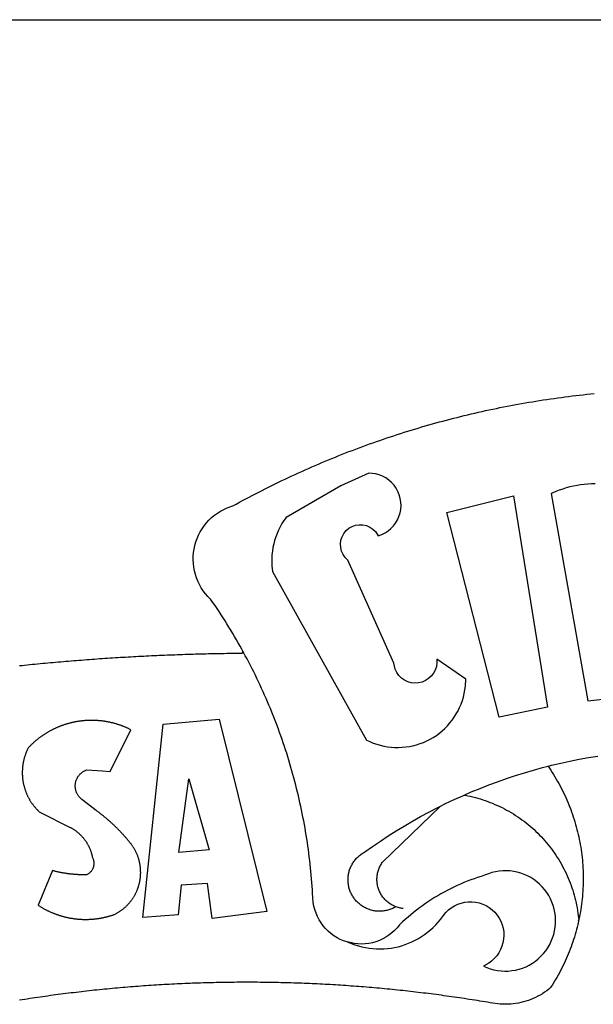
# Model space of a CAD drawing. Extents: x 484.2 to 536.1, y 484.1 to 557.5.
# Drawn here: x 499.6 to 500.2, y 501 to 502 of the extents above; entities that cross this region are included whole.
import ezdxf

# ---------------------------------------------------------------- set-up
doc = ezdxf.new("R2010")
doc.units = 0
doc.header["$MEASUREMENT"] = 0
doc.layers.add('BRAZAO', color=7, linetype='CONTINUOUS')
doc.layers.add('T-TEXTP', color=7, linetype='CONTINUOUS')

# ---------------------------------------------------------------- blocks, each defined once
blk = doc.blocks.new('Logo_Prefeitura')
at = {"layer": 'BRAZAO'}
for points in [[(-185.82, 890.86), (-186.23, 891.62), (-186.99, 892.97), (-187.75, 894.32), (-188.53, 895.67), (-189.31, 897), (-190.1, 898.34), (-190.89, 899.67), (-191.7, 900.99), (-192.52, 902.31), (-193.34, 903.62), (-194.17, 904.93), (-195.01, 906.23), (-195.86, 907.53), (-196.72, 908.82), (-197.58, 910.11), (-198.46, 911.39), (-199.48, 912.87), (-200.58, 913.97), (-201.59, 915.14), (-202.53, 916.37), (-203.38, 917.67), (-204.15, 919.01), (-204.83, 920.41), (-205.41, 921.85), (-205.89, 923.32), (-206.28, 924.82), (-206.56, 926.34), (-206.75, 927.88), (-206.83, 929.43), (-206.81, 930.98), (-206.69, 932.52), (-206.46, 934.05), (-206.14, 935.57), (-205.71, 937.06), (-205.19, 938.52), (-204.57, 939.94), (-203.85, 941.31), (-203.05, 942.64), (-202.16, 943.91), (-201.19, 945.12), (-200.15, 946.26), (-199.03, 947.33), (-197.84, 948.32), (-196.58, 949.23), (-195.27, 950.06), (-193.91, 950.8), (-192.5, 951.45), (-189.99, 952.33), (-188.64, 953.08), (-187.27, 953.82), (-185.91, 954.56), (-184.54, 955.29), (-183.18, 956.02), (-181.8, 956.74), (-180.43, 957.45), (-179.05, 958.16), (-177.67, 958.87), (-176.29, 959.57), (-174.9, 960.26), (-173.51, 960.95), (-172.12, 961.63), (-170.73, 962.31), (-169.33, 962.98), (-167.93, 963.65), (-166.53, 964.31), (-165.13, 964.96), (-163.72, 965.62), (-162.31, 966.26), (-160.9, 966.9), (-159.48, 967.53), (-158.07, 968.16), (-156.65, 968.78), (-155.23, 969.4), (-153.8, 970.01), (-152.37, 970.62), (-150.94, 971.22), (-149.51, 971.81), (-148.08, 972.4), (-146.64, 972.98), (-145.21, 973.56), (-143.77, 974.13), (-142.32, 974.7), (-140.88, 975.26), (-139.43, 975.81), (-137.98, 976.36), (-136.53, 976.9), (-135.08, 977.44), (-133.62, 977.97), (-132.16, 978.5), (-130.7, 979.02), (-129.24, 979.53), (-127.78, 980.04), (-126.31, 980.55), (-124.84, 981.04), (-123.37, 981.54), (-121.9, 982.02), (-120.43, 982.5), (-118.95, 982.98), (-117.48, 983.45), (-116, 983.91), (-114.52, 984.37), (-113.03, 984.82), (-111.55, 985.26), (-110.06, 985.7), (-108.57, 986.13), (-107.08, 986.56), (-105.59, 986.99), (-104.1, 987.4), (-102.61, 987.81), (-101.11, 988.22), (-99.61, 988.61), (-98.11, 989.01), (-96.61, 989.39), (-95.11, 989.77), (-93.61, 990.15), (-92.1, 990.52), (-90.59, 990.88), (-89.09, 991.24), (-87.58, 991.59), (-86.07, 991.94), (-84.55, 992.28), (-83.04, 992.61), (-81.53, 992.94), (-80.01, 993.26), (-78.49, 993.57), (-76.97, 993.88), (-75.45, 994.19), (-73.93, 994.49), (-72.41, 994.78), (-70.89, 995.06), (-69.36, 995.34), (-67.84, 995.62), (-66.31, 995.88), (-64.78, 996.15), (-63.25, 996.4), (-61.73, 996.65), (-60.19, 996.9), (-58.66, 997.13), (-57.13, 997.37), (-55.6, 997.59), (-54.06, 997.81), (-52.53, 998.03), (-50.99, 998.23), (-49.46, 998.44), (-47.92, 998.63), (-46.38, 998.82), (-44.84, 999), (-43.3, 999.18), (-41.76, 999.35), (-40.22, 999.52), (-38.68, 999.68), (-37.14, 999.83)], [(-144.32, 960.72), (-167.48, 947.38), (-168.39, 946.11), (-169.23, 944.8), (-170, 943.45), (-170.69, 942.06), (-171.32, 940.64), (-171.87, 939.18), (-172.35, 937.7), (-172.75, 936.2), (-173.07, 934.68), (-173.31, 933.14), (-173.47, 931.59), (-173.55, 930.04), (-173.55, 928.48), (-173.47, 926.93), (-173.2, 924.58), (-133.46, 853.2), (-132.05, 852.53), (-130.61, 851.94), (-129.14, 851.42), (-127.65, 850.99), (-126.14, 850.64), (-124.6, 850.37), (-123.06, 850.18), (-121.51, 850.07), (-119.95, 850.05), (-118.4, 850.11), (-116.85, 850.26), (-115.31, 850.49), (-113.79, 850.8), (-112.28, 851.19), (-110.8, 851.67), (-109.35, 852.22), (-107.92, 852.85), (-106.54, 853.55), (-105.19, 854.33), (-103.89, 855.18), (-102.63, 856.1), (-101.43, 857.09), (-100.28, 858.14), (-99.19, 859.25), (-98.16, 860.41), (-97.19, 861.63), (-96.3, 862.9), (-95.47, 864.22), (-94.71, 865.58), (-94.03, 866.97), (-93.42, 868.41), (-92.89, 869.87), (-92.44, 871.36), (-92.08, 872.87), (-91.79, 874.4), (-91.58, 875.94), (-91.43, 879.02), (-103.73, 887.41), (-103.73, 887.41), (-103.68, 885.86), (-103.9, 884.32), (-104.38, 882.84), (-105.1, 881.46), (-106.05, 880.23), (-107.19, 879.18), (-108.49, 878.33), (-109.92, 877.72), (-111.43, 877.35), (-112.98, 877.25), (-114.52, 877.42), (-116.02, 877.84), (-117.42, 878.51), (-118.69, 879.41), (-119.78, 880.52), (-120.67, 881.79), (-121.34, 883.19), (-121.89, 885.75), (-141.38, 929.39), (-142.49, 930.48), (-143.38, 931.75), (-144.02, 933.17), (-144.39, 934.68), (-144.48, 936.23), (-144.28, 937.77), (-143.8, 939.25), (-143.06, 940.61), (-142.08, 941.82), (-140.9, 942.83), (-139.55, 943.6), (-138.08, 944.11), (-136.55, 944.34), (-136.55, 944.34), (-135, 944.29), (-133.48, 943.95), (-132.05, 943.34), (-130.76, 942.48), (-129.65, 941.4), (-128.47, 939.6), (-127.01, 940.13), (-125.62, 940.83), (-124.32, 941.69), (-123.13, 942.69), (-122.06, 943.81), (-121.12, 945.05), (-120.34, 946.39), (-119.71, 947.82), (-119.25, 949.3), (-118.96, 950.83), (-118.85, 952.38), (-118.91, 953.93), (-119.16, 955.47), (-119.57, 956.97), (-120.16, 958.41), (-120.91, 959.77), (-121.81, 961.04), (-122.84, 962.2), (-124.01, 963.23), (-125.28, 964.12), (-126.65, 964.86), (-128.09, 965.44), (-129.59, 965.85), (-132.51, 966.15), (-132.51, 966.15), (-144.32, 960.72)], [(-55.27, 957.59), (-39.81, 869.74), (-8.14, 873.36)], [(-36.62, 961.63), (-38.18, 961.61), (-39.73, 961.53), (-41.28, 961.39), (-42.83, 961.2), (-44.36, 960.95), (-45.89, 960.65), (-47.4, 960.3), (-48.9, 959.89), (-50.39, 959.42), (-51.86, 958.91), (-53.31, 958.34), (-54.93, 957.63), (-55.27, 957.59)], [(-99.52, 949.48), (-71.29, 956.58), (-71.29, 956.58), (-56.92, 867.18), (-77.33, 862.82), (-99.52, 949.48)], [(-280.35, 884.69), (-279.25, 884.81), (-278.16, 884.92), (-277.07, 885.03), (-275.97, 885.14), (-274.88, 885.25), (-273.78, 885.35), (-272.69, 885.46), (-271.6, 885.56), (-270.5, 885.67), (-269.41, 885.77), (-268.31, 885.87), (-267.22, 885.97), (-266.12, 886.07), (-265.03, 886.17), (-263.93, 886.26), (-262.84, 886.36), (-261.74, 886.45), (-260.65, 886.54), (-259.55, 886.64), (-258.46, 886.73), (-257.36, 886.82), (-256.27, 886.9), (-255.17, 886.99), (-254.08, 887.07), (-252.98, 887.16), (-251.88, 887.24), (-250.79, 887.32), (-249.69, 887.4), (-248.6, 887.48), (-247.5, 887.56), (-246.4, 887.64), (-245.31, 887.71), (-244.21, 887.79), (-243.11, 887.86), (-242.02, 887.93), (-240.92, 888), (-239.82, 888.07), (-238.73, 888.14), (-237.63, 888.21), (-236.53, 888.27), (-235.43, 888.34), (-234.34, 888.4), (-233.24, 888.46), (-232.14, 888.52), (-231.04, 888.58), (-229.95, 888.64), (-228.85, 888.7), (-227.75, 888.75), (-226.65, 888.81), (-225.56, 888.86), (-224.46, 888.91), (-223.36, 888.97), (-222.26, 889.02), (-221.16, 889.06), (-220.07, 889.11), (-218.97, 889.16), (-217.87, 889.2), (-216.77, 889.25), (-215.67, 889.29), (-214.57, 889.33), (-213.48, 889.37), (-212.38, 889.41), (-211.28, 889.45), (-210.18, 889.48), (-209.08, 889.52), (-207.98, 889.55), (-206.88, 889.59), (-205.79, 889.62), (-204.69, 889.65), (-203.59, 889.68), (-202.49, 889.7), (-201.39, 889.73), (-200.29, 889.76), (-199.19, 889.78), (-198.09, 889.8), (-197, 889.83), (-195.9, 889.85), (-194.8, 889.87), (-193.7, 889.88), (-192.6, 889.9), (-191.5, 889.92), (-190.4, 889.93), (-189.3, 889.94), (-188.2, 889.96), (-187.1, 889.97), (-186, 889.98), (-185.82, 890.86)], [(-141.64, 767.79), (-143.15, 768.21), (-144.57, 768.82), (-145.94, 769.54), (-147.26, 770.37), (-148.5, 771.29), (-149.68, 772.3), (-150.77, 773.39), (-151.78, 774.57), (-152.69, 775.82), (-153.51, 777.14), (-154.22, 778.52), (-154.83, 779.94), (-155.33, 781.41), (-155.71, 782.91), (-155.98, 784.43), (-156.17, 786.75), (-156.26, 788.29), (-156.35, 789.84), (-156.46, 791.39), (-156.57, 792.93), (-156.7, 794.48), (-156.84, 796.02), (-156.98, 797.56), (-157.14, 799.11), (-157.3, 800.65), (-157.48, 802.19), (-157.66, 803.73), (-157.86, 805.26), (-158.06, 806.8), (-158.28, 808.33), (-158.5, 809.87), (-158.73, 811.4), (-158.98, 812.93), (-159.23, 814.46), (-159.49, 815.99), (-159.77, 817.51), (-160.05, 819.04), (-160.34, 820.56), (-160.64, 822.08), (-160.96, 823.6), (-161.28, 825.11), (-161.61, 826.63), (-161.95, 828.14), (-162.3, 829.65), (-162.66, 831.16), (-163.03, 832.66), (-163.41, 834.16), (-163.8, 835.66), (-164.2, 837.16), (-164.6, 838.66), (-165.02, 840.15), (-165.45, 841.64), (-165.88, 843.13), (-166.33, 844.61), (-166.79, 846.09), (-167.25, 847.57), (-167.73, 849.05), (-168.21, 850.52), (-168.7, 851.99), (-169.21, 853.45), (-169.72, 854.92), (-170.24, 856.38), (-170.77, 857.83), (-171.31, 859.29), (-171.86, 860.73), (-172.42, 862.18), (-172.98, 863.62), (-173.56, 865.06), (-174.15, 866.5), (-174.74, 867.93), (-175.35, 869.35), (-175.96, 870.78), (-176.58, 872.2), (-177.21, 873.61), (-177.85, 875.02), (-178.5, 876.43), (-179.16, 877.83), (-179.83, 879.23), (-180.51, 880.63), (-181.19, 882.02), (-181.89, 883.4), (-182.59, 884.78), (-183.3, 886.16), (-184.02, 887.53), (-184.75, 888.9), (-185.82, 890.86)], [(-185.82, 890.86), (-185.49, 890.26), (-185.82, 890.86)], [(-233.24, 857.57), (-233.53, 857.71), (-233.76, 857.83), (-234, 857.94), (-234.23, 858.05), (-234.47, 858.16), (-234.71, 858.27), (-234.95, 858.38), (-235.18, 858.48), (-235.42, 858.58), (-235.66, 858.69), (-235.9, 858.78), (-236.15, 858.88), (-236.39, 858.98), (-236.63, 859.07), (-236.87, 859.16), (-237.12, 859.26), (-237.36, 859.35), (-237.61, 859.43), (-237.85, 859.52), (-238.1, 859.6), (-238.35, 859.68), (-238.6, 859.77), (-238.84, 859.84), (-239.09, 859.92), (-239.34, 860), (-239.59, 860.07), (-239.84, 860.14), (-240.09, 860.21), (-240.35, 860.28), (-240.6, 860.34), (-240.85, 860.41), (-241.1, 860.47), (-241.36, 860.53), (-241.61, 860.59), (-241.86, 860.65), (-242.12, 860.7), (-242.37, 860.76), (-242.63, 860.81), (-242.88, 860.86), (-243.14, 860.91), (-243.4, 860.96), (-243.65, 861), (-243.91, 861.04), (-244.17, 861.08), (-244.42, 861.12), (-244.68, 861.16), (-244.94, 861.2), (-245.2, 861.23), (-245.46, 861.26), (-245.72, 861.29), (-245.98, 861.32), (-246.23, 861.35), (-246.49, 861.37), (-246.75, 861.39), (-247.01, 861.41), (-247.27, 861.43), (-247.53, 861.45), (-247.79, 861.46), (-248.05, 861.48), (-248.31, 861.49), (-248.57, 861.5), (-248.83, 861.51), (-249.09, 861.51), (-249.36, 861.52), (-249.62, 861.52), (-249.88, 861.52), (-249.88, 861.52), (-250.14, 861.52), (-250.4, 861.51), (-250.66, 861.51), (-250.92, 861.5), (-251.18, 861.49), (-251.44, 861.48), (-251.7, 861.47), (-251.96, 861.46), (-252.22, 861.44), (-252.48, 861.42), (-252.74, 861.4), (-253, 861.38), (-253.26, 861.36), (-253.52, 861.33), (-253.78, 861.31), (-254.03, 861.28), (-254.29, 861.25), (-254.55, 861.21), (-254.81, 861.18), (-255.07, 861.14), (-255.33, 861.1), (-255.58, 861.06), (-255.84, 861.02), (-256.1, 860.98), (-256.35, 860.93), (-256.61, 860.89), (-256.87, 860.84), (-257.12, 860.79), (-257.38, 860.73), (-257.63, 860.68), (-257.89, 860.62), (-258.14, 860.56), (-258.39, 860.5), (-258.65, 860.44), (-258.9, 860.38), (-259.15, 860.31), (-259.4, 860.25), (-259.65, 860.18), (-259.9, 860.11), (-260.15, 860.04), (-260.4, 859.96), (-260.65, 859.88), (-260.9, 859.81), (-261.15, 859.73), (-261.4, 859.65), (-261.64, 859.56), (-261.89, 859.48), (-262.14, 859.39), (-262.38, 859.3), (-262.63, 859.21), (-262.87, 859.12), (-263.11, 859.03), (-263.36, 858.93), (-263.6, 858.84), (-263.84, 858.74), (-264.08, 858.64), (-264.32, 858.54), (-264.56, 858.43), (-264.8, 858.33), (-265.03, 858.22), (-265.27, 858.11), (-265.51, 858), (-265.74, 857.89), (-265.97, 857.77), (-266.21, 857.66), (-266.44, 857.54), (-266.67, 857.42), (-266.9, 857.3), (-267.13, 857.18), (-267.36, 857.06), (-267.59, 856.93), (-267.82, 856.81), (-268.05, 856.68), (-268.27, 856.55), (-268.5, 856.42), (-268.72, 856.28), (-268.94, 856.15), (-269.17, 856.01), (-269.39, 855.87), (-269.61, 855.73), (-269.82, 855.59), (-270.04, 855.45), (-270.26, 855.3), (-270.48, 855.16), (-270.69, 855.01), (-270.9, 854.86), (-271.12, 854.71), (-271.33, 854.56), (-271.54, 854.41), (-271.75, 854.25), (-271.96, 854.1), (-272.16, 853.94), (-272.37, 853.78), (-272.58, 853.62), (-272.78, 853.46), (-272.98, 853.29), (-273.18, 853.13), (-273.38, 852.96), (-273.58, 852.79), (-273.78, 852.62), (-273.98, 852.45), (-274.17, 852.28), (-274.37, 852.11), (-274.56, 851.93), (-274.75, 851.76), (-274.94, 851.58), (-275.13, 851.4), (-275.32, 851.22), (-275.51, 851.04), (-275.69, 850.86), (-275.88, 850.67), (-276.06, 850.49), (-276.24, 850.3), (-276.42, 850.11), (-276.56, 849.97), (-276.68, 849.74), (-276.8, 849.5), (-276.91, 849.27), (-277.02, 849.03), (-277.13, 848.8), (-277.24, 848.56), (-277.34, 848.32), (-277.44, 848.08), (-277.54, 847.84), (-277.63, 847.6), (-277.73, 847.35), (-277.82, 847.11), (-277.9, 846.86), (-277.99, 846.62), (-278.07, 846.37), (-278.15, 846.12), (-278.22, 845.87), (-278.29, 845.62), (-278.36, 845.37), (-278.43, 845.12), (-278.5, 844.87), (-278.56, 844.61), (-278.61, 844.36), (-278.67, 844.1), (-278.72, 843.85), (-278.77, 843.59), (-278.82, 843.34), (-278.86, 843.08), (-278.9, 842.82), (-278.94, 842.57), (-278.97, 842.31), (-279.01, 842.05), (-279.03, 841.79), (-279.06, 841.53), (-279.08, 841.27), (-279.1, 841.01), (-279.12, 840.75), (-279.13, 840.49), (-279.14, 840.23), (-279.15, 839.97), (-279.16, 839.71)], [(-228.15, 778.15), (-219.59, 859.9), (-195.88, 862.02), (-195.88, 862.02), (-175.65, 780.58), (-198.76, 777.72), (-200.71, 792.41), (-200.71, 792.41), (-211.96, 791.81), (-213.17, 779.21), (-228.15, 778.15)], [(-234.44, 810.85), (-234.6, 811.05), (-234.77, 811.25), (-234.94, 811.44), (-235.11, 811.64), (-235.28, 811.84), (-235.45, 812.04), (-235.62, 812.23), (-235.8, 812.43), (-235.97, 812.62), (-236.14, 812.82), (-236.32, 813.01), (-236.49, 813.2), (-236.67, 813.39), (-236.84, 813.59), (-237.02, 813.78), (-237.2, 813.97), (-237.38, 814.16), (-237.56, 814.35), (-237.74, 814.53), (-237.92, 814.72), (-238.1, 814.91), (-238.28, 815.1), (-238.46, 815.28), (-238.64, 815.47), (-238.83, 815.65), (-239.01, 815.84), (-239.2, 816.02), (-239.38, 816.2), (-239.57, 816.39), (-239.76, 816.57), (-239.94, 816.75), (-240.13, 816.93), (-240.32, 817.11), (-240.51, 817.29), (-240.7, 817.46), (-240.89, 817.64), (-241.08, 817.82), (-241.27, 817.99), (-241.47, 818.17), (-241.66, 818.34), (-241.85, 818.52), (-242.05, 818.69), (-242.24, 818.87), (-242.44, 819.04), (-242.63, 819.21), (-242.83, 819.38), (-243.03, 819.55), (-243.23, 819.72), (-243.42, 819.89), (-243.62, 820.06), (-243.82, 820.22), (-244.02, 820.39), (-244.22, 820.56), (-244.43, 820.72), (-244.63, 820.89), (-244.83, 821.05), (-245.03, 821.21), (-245.24, 821.37), (-245.44, 821.54), (-245.65, 821.7), (-245.85, 821.86), (-246.06, 822.02), (-246.26, 822.18), (-246.47, 822.33), (-246.68, 822.49), (-246.89, 822.65), (-247.1, 822.8), (-247.31, 822.96), (-247.51, 823.11), (-247.73, 823.27), (-247.94, 823.42), (-253.94, 828.07), (-254.14, 828.24), (-254.34, 828.41), (-254.53, 828.58), (-254.71, 828.77), (-254.89, 828.96), (-255.06, 829.15), (-255.22, 829.36), (-255.38, 829.57), (-255.53, 829.78), (-255.67, 830), (-255.8, 830.22), (-255.92, 830.45), (-256.04, 830.69), (-256.15, 830.92), (-256.25, 831.17), (-256.34, 831.41), (-256.42, 831.66), (-256.49, 831.91), (-256.55, 832.16), (-256.6, 832.42), (-256.65, 832.67), (-256.68, 832.93), (-256.71, 833.19), (-256.72, 833.45), (-256.73, 833.71), (-256.73, 833.97), (-256.72, 834.23), (-256.69, 834.49), (-256.66, 834.75), (-256.62, 835.01), (-256.57, 835.26), (-256.51, 835.52), (-256.44, 835.77), (-256.37, 836.02), (-256.28, 836.26), (-256.18, 836.5), (-256.08, 836.74), (-255.97, 836.98), (-255.85, 837.21), (-255.72, 837.43), (-255.58, 837.66), (-255.43, 837.87), (-255.28, 838.08), (-255.12, 838.29), (-254.95, 838.49), (-254.78, 838.68), (-254.6, 838.87), (-254.41, 839.05), (-254.21, 839.22), (-254.01, 839.38), (-253.8, 839.54), (-253.59, 839.69), (-253.37, 839.83), (-253.15, 839.97), (-252.92, 840.1), (-252.69, 840.21), (-252.45, 840.32), (-252.21, 840.42), (-251.97, 840.52), (-251.97, 840.52), (-245.22, 840.22), (-241.92, 839.92), (-233.24, 857.57)], [(-56.64, 842.11), (-55.11, 842.5), (-51.23, 843.42), (-47.34, 844.28), (-43.44, 845.06), (-39.52, 845.78), (-35.59, 846.43)], [(-92.09, 829.91), (-89.09, 831.21), (-85.41, 832.72), (-81.7, 834.18), (-77.97, 835.56), (-74.21, 836.89), (-70.43, 838.14), (-66.63, 839.33), (-62.81, 840.45), (-58.97, 841.51), (-56.64, 842.11)], [(-56.64, 842.11), (-56.05, 841.32), (-55.44, 840.4), (-54.85, 839.48), (-54.26, 838.55), (-53.69, 837.61), (-53.13, 836.66), (-52.58, 835.71), (-52.05, 834.75), (-51.52, 833.78), (-51.01, 832.81), (-50.52, 831.83), (-50.03, 830.84), (-49.56, 829.85), (-49.1, 828.85), (-48.66, 827.85), (-48.23, 826.84), (-47.81, 825.82), (-47.4, 824.8), (-47.01, 823.77), (-46.63, 822.74), (-46.27, 821.7), (-45.92, 820.66), (-45.58, 819.61), (-45.26, 818.56), (-44.95, 817.51), (-44.66, 816.45), (-44.37, 815.39), (-44.11, 814.32), (-43.85, 813.25), (-43.61, 812.18), (-43.39, 811.1), (-43.18, 810.02), (-42.98, 808.94), (-42.8, 807.86), (-42.63, 806.77), (-42.48, 805.68), (-42.34, 804.59), (-42.21, 803.5), (-42.1, 802.41), (-42, 801.31), (-41.92, 800.22), (-41.85, 799.12), (-41.8, 798.02), (-41.76, 796.92), (-41.74, 795.82), (-41.73, 794.72), (-41.73, 793.62), (-41.75, 792.53), (-41.78, 791.43), (-41.83, 790.33), (-41.89, 789.23), (-41.97, 788.14), (-42.06, 787.04), (-42.17, 785.95), (-42.29, 784.85), (-42.42, 783.76), (-42.57, 782.67), (-42.73, 781.59), (-42.91, 780.5), (-43.1, 779.42), (-43.31, 778.34), (-43.64, 777.25)], [(-279.16, 839.71), (-279.16, 839.32), (-279.16, 839.06), (-279.15, 838.8), (-279.14, 838.54), (-279.13, 838.28), (-279.12, 838.02), (-279.1, 837.76), (-279.08, 837.5), (-279.06, 837.24), (-279.03, 836.98), (-279, 836.72), (-278.97, 836.46), (-278.93, 836.2), (-278.89, 835.95), (-278.85, 835.69), (-278.81, 835.43), (-278.76, 835.18), (-278.71, 834.92), (-278.66, 834.67), (-278.6, 834.41), (-278.54, 834.16), (-278.48, 833.9), (-278.42, 833.65), (-278.35, 833.4), (-278.28, 833.15), (-278.21, 832.9), (-278.13, 832.65), (-278.05, 832.4), (-277.97, 832.15), (-277.88, 831.91), (-277.8, 831.66), (-277.71, 831.42), (-277.61, 831.18), (-277.52, 830.93), (-277.42, 830.69), (-277.32, 830.45), (-277.21, 830.21), (-277.11, 829.98), (-277, 829.74), (-276.88, 829.5), (-276.77, 829.27), (-276.65, 829.04), (-276.53, 828.81), (-276.41, 828.58), (-276.28, 828.35), (-276.16, 828.12), (-276.03, 827.9), (-275.89, 827.67), (-275.76, 827.45), (-275.62, 827.23), (-275.48, 827.01), (-275.33, 826.79), (-275.19, 826.58), (-275.04, 826.36), (-274.89, 826.15), (-274.73, 825.94), (-274.58, 825.73), (-274.42, 825.53), (-274.26, 825.32), (-274.1, 825.12), (-273.93, 824.92), (-273.76, 824.72), (-273.6, 824.52), (-273.42, 824.32), (-273.25, 824.13), (-273.07, 823.94), (-272.89, 823.75), (-272.71, 823.56), (-272.53, 823.37), (-272.35, 823.19), (-272.16, 823.01), (-271.97, 822.83), (-271.78, 822.65), (-258.9, 816.23), (-258.67, 816.11), (-258.44, 815.98), (-258.21, 815.86), (-257.99, 815.73), (-257.76, 815.59), (-257.54, 815.45), (-257.32, 815.31), (-257.11, 815.17), (-256.89, 815.02), (-256.68, 814.87), (-256.47, 814.72), (-256.26, 814.56), (-256.05, 814.4), (-255.85, 814.24), (-255.65, 814.08), (-255.45, 813.91), (-255.25, 813.74), (-255.06, 813.56), (-254.87, 813.39), (-254.68, 813.21), (-254.49, 813.03), (-254.31, 812.84), (-254.13, 812.65), (-253.95, 812.46), (-253.77, 812.27), (-253.6, 812.08), (-253.43, 811.88), (-253.26, 811.68), (-253.1, 811.48), (-252.94, 811.27), (-252.78, 811.07), (-252.63, 810.86), (-252.47, 810.64), (-252.32, 810.43), (-252.18, 810.22), (-252.04, 810), (-251.9, 809.78), (-251.76, 809.56), (-251.63, 809.33), (-251.5, 809.11), (-251.37, 808.88), (-251.25, 808.65), (-251.13, 808.42), (-251.01, 808.18), (-250.9, 807.95), (-250.79, 807.71), (-250.68, 807.48), (-250.58, 807.24), (-250.48, 806.99), (-250.39, 806.75), (-250.29, 806.51), (-250.2, 806.26), (-250.12, 806.02), (-250.04, 805.77), (-249.96, 805.52), (-249.89, 805.27), (-249.81, 805.02), (-249.75, 804.77), (-249.68, 804.52), (-249.62, 804.26), (-249.57, 804.01), (-249.52, 803.75), (-249.47, 803.48), (-249.35, 803.25), (-249.24, 803.01), (-249.15, 802.77), (-249.07, 802.52), (-249, 802.27), (-248.94, 802.02), (-248.89, 801.76), (-248.86, 801.5), (-248.84, 801.24), (-248.84, 800.98), (-248.84, 800.72), (-248.86, 800.46), (-248.89, 800.2), (-248.94, 799.95), (-249, 799.69), (-249.07, 799.44), (-249.15, 799.2), (-249.24, 798.95), (-249.35, 798.72), (-249.47, 798.48), (-249.6, 798.26), (-249.74, 798.04), (-249.89, 797.82), (-250.05, 797.62), (-250.22, 797.42), (-250.4, 797.24), (-250.59, 797.06), (-250.79, 796.89), (-250.99, 796.73), (-251.21, 796.58), (-251.43, 796.44), (-251.66, 796.31), (-251.89, 796.2), (-252.16, 796.14), (-252.42, 796.13), (-252.68, 796.13), (-252.94, 796.13), (-253.2, 796.13), (-253.46, 796.14), (-253.72, 796.14), (-253.98, 796.15), (-254.24, 796.15), (-254.5, 796.16), (-254.76, 796.17), (-255.02, 796.18), (-255.28, 796.19), (-255.54, 796.2), (-255.8, 796.22), (-256.06, 796.24), (-256.32, 796.25), (-256.58, 796.27), (-256.84, 796.29), (-257.1, 796.31), (-257.36, 796.33), (-257.62, 796.36), (-257.88, 796.38), (-258.14, 796.41), (-258.4, 796.43), (-258.65, 796.46), (-258.91, 796.49), (-259.17, 796.52), (-259.43, 796.56), (-259.69, 796.59), (-259.95, 796.62), (-260.21, 796.66), (-260.46, 796.7), (-260.72, 796.74), (-260.98, 796.78), (-261.23, 796.82), (-261.49, 796.86), (-261.75, 796.9), (-262.01, 796.95), (-262.26, 797), (-262.52, 797.05), (-262.77, 797.09), (-263.03, 797.14), (-263.28, 797.2), (-263.54, 797.25), (-263.79, 797.3), (-264.05, 797.36), (-264.3, 797.42), (-264.56, 797.47), (-264.81, 797.53), (-265.06, 797.59), (-265.32, 797.65), (-265.57, 797.72), (-265.82, 797.78), (-266.07, 797.85), (-266.42, 797.94), (-266.42, 797.94), (-272.44, 783.25), (-272.22, 783.11), (-272, 782.97), (-271.78, 782.83), (-271.56, 782.69), (-271.34, 782.56), (-271.11, 782.42), (-270.89, 782.29), (-270.66, 782.16), (-270.44, 782.03), (-270.21, 781.91), (-269.98, 781.78), (-269.75, 781.66), (-269.52, 781.54), (-269.29, 781.42), (-269.06, 781.3), (-268.82, 781.18), (-268.59, 781.06), (-268.36, 780.95), (-268.12, 780.84), (-267.89, 780.73), (-267.65, 780.62), (-267.41, 780.51)], [(-212.94, 805.57), (-208.65, 836.81), (-208.65, 836.81), (-200.1, 806.66), (-212.94, 805.57)], [(-102.19, 825.18), (-99.97, 826.28), (-96.38, 827.98), (-92.75, 829.63), (-92.09, 829.91)], [(-92.09, 829.91), (-91.67, 829.84), (-90.59, 829.62), (-89.52, 829.39), (-88.45, 829.14), (-87.38, 828.86), (-86.32, 828.57), (-85.27, 828.26), (-84.22, 827.93), (-83.18, 827.58), (-82.14, 827.21), (-81.11, 826.82), (-80.09, 826.41), (-79.08, 825.98), (-78.08, 825.54), (-77.08, 825.07), (-76.09, 824.59), (-75.11, 824.09), (-74.15, 823.57), (-73.19, 823.03), (-72.24, 822.48), (-71.3, 821.91), (-70.37, 821.32), (-69.46, 820.71), (-68.55, 820.09), (-67.66, 819.44), (-66.78, 818.79), (-65.91, 818.12), (-65.05, 817.43), (-64.21, 816.72), (-63.38, 816), (-62.56, 815.27), (-61.76, 814.52), (-60.97, 813.75), (-60.19, 812.97), (-59.43, 812.18), (-58.69, 811.37), (-57.96, 810.55), (-57.24, 809.71), (-56.54, 808.86), (-55.86, 808), (-55.19, 807.13), (-54.54, 806.24), (-53.91, 805.35), (-53.29, 804.44), (-52.69, 803.51), (-52.11, 802.58), (-51.54, 801.64), (-50.99, 800.69), (-50.46, 799.73), (-49.95, 798.75), (-49.46, 797.77), (-48.98, 796.78), (-48.52, 795.78), (-48.08, 794.77), (-47.66, 793.76), (-47.26, 792.74), (-46.88, 791.7), (-46.52, 790.67), (-46.17, 789.62), (-45.85, 788.57), (-45.54, 787.52), (-45.26, 786.45), (-44.99, 785.39), (-44.75, 784.32), (-44.52, 783.24), (-44.32, 782.16), (-44.13, 781.08), (-43.96, 779.99), (-43.82, 778.9), (-43.69, 777.81), (-43.64, 777.25)], [(-121.08, 782.62), (-121.55, 782.36), (-121.94, 782.15), (-122.34, 781.96), (-122.74, 781.78), (-123.15, 781.61), (-123.57, 781.46), (-123.99, 781.32), (-124.41, 781.2), (-124.84, 781.09), (-125.27, 780.99), (-125.71, 780.91), (-126.15, 780.84), (-126.59, 780.79), (-127.03, 780.75), (-127.47, 780.73), (-127.91, 780.72), (-128.36, 780.72), (-128.8, 780.74), (-129.24, 780.78), (-129.68, 780.83), (-130.12, 780.89), (-130.55, 780.97), (-130.99, 781.07), (-131.42, 781.18), (-131.84, 781.3), (-132.26, 781.43), (-132.68, 781.58), (-133.09, 781.75), (-133.5, 781.93), (-133.9, 782.12), (-134.29, 782.32), (-134.68, 782.54), (-135.05, 782.77), (-135.42, 783.01), (-135.79, 783.26), (-136.14, 783.53), (-136.49, 783.81), (-136.82, 784.1), (-137.15, 784.4), (-137.46, 784.71), (-137.77, 785.03), (-138.06, 785.36), (-138.34, 785.7), (-138.62, 786.05), (-138.88, 786.41), (-139.12, 786.78), (-139.36, 787.15), (-139.58, 787.54), (-139.79, 787.93), (-139.99, 788.33), (-140.17, 788.73), (-140.34, 789.14), (-140.5, 789.55), (-140.64, 789.97), (-140.77, 790.39), (-140.88, 790.82), (-140.98, 791.25), (-141.07, 791.69), (-141.14, 792.13), (-141.19, 792.56), (-141.24, 793.01), (-141.26, 793.45), (-141.28, 793.89), (-141.27, 794.33), (-141.26, 794.78), (-141.22, 795.22), (-141.18, 795.66), (-141.12, 796.1), (-141.04, 796.53), (-140.95, 796.97), (-140.85, 797.4), (-140.73, 797.82), (-140.6, 798.25), (-140.45, 798.67), (-140.29, 799.08), (-140.11, 799.48), (-139.93, 799.89), (-139.73, 800.28), (-139.51, 800.67), (-139.28, 801.05), (-139.05, 801.42), (-138.79, 801.79), (-138.53, 802.14), (-138.26, 802.49), (-137.97, 802.83), (-137.67, 803.16), (-137.36, 803.47), (-137.04, 803.78), (-136.72, 804.08), (-136.38, 804.36), (-136.03, 804.64), (-135.67, 804.9), (-135.31, 805.15), (-134.93, 805.39), (-134.55, 805.62), (-134.11, 805.85), (-130.87, 808.16), (-127.58, 810.41), (-124.25, 812.6), (-120.89, 814.74), (-117.49, 816.81), (-114.05, 818.83), (-110.58, 820.78), (-107.08, 822.67), (-103.54, 824.51), (-102.19, 825.18)], [(-121.08, 782.62), (-121.37, 782.74), (-121.77, 782.91), (-122.17, 783.1), (-122.56, 783.31), (-122.95, 783.53), (-123.33, 783.76), (-123.69, 784.01), (-124.05, 784.26), (-124.4, 784.54), (-124.74, 784.82), (-125.07, 785.12), (-125.39, 785.42), (-125.7, 785.74), (-126, 786.07), (-126.28, 786.41), (-126.55, 786.76), (-126.81, 787.12), (-127.06, 787.49), (-127.29, 787.86), (-127.51, 788.25), (-127.72, 788.64), (-127.91, 789.04), (-128.08, 789.45), (-128.25, 789.86), (-128.39, 790.27), (-128.53, 790.7), (-128.64, 791.12), (-128.75, 791.56), (-128.83, 791.99), (-128.91, 792.43), (-128.96, 792.87), (-129, 793.31), (-129.03, 793.75), (-129.03, 794.19), (-129.03, 794.64), (-129, 795.08), (-128.96, 795.52), (-128.91, 795.96), (-128.84, 796.4), (-128.75, 796.83), (-128.65, 797.26), (-128.54, 797.69), (-128.4, 798.11), (-128.26, 798.53), (-128.1, 798.94), (-127.92, 799.35), (-127.73, 799.75), (-127.52, 800.14), (-127.31, 800.53), (-127.07, 800.9), (-126.77, 801.35), (-102.19, 825.18)], [(-267.41, 780.51), (-267.05, 780.35), (-266.82, 780.25), (-266.58, 780.15), (-266.33, 780.05), (-266.09, 779.95), (-265.85, 779.85), (-265.61, 779.76), (-265.37, 779.67), (-265.12, 779.58), (-264.88, 779.49), (-264.63, 779.4), (-264.39, 779.31), (-264.14, 779.23), (-263.89, 779.15), (-263.64, 779.06), (-263.4, 778.99), (-263.15, 778.91), (-262.9, 778.83), (-262.65, 778.76), (-262.4, 778.69), (-262.15, 778.62), (-261.9, 778.55), (-261.64, 778.48), (-261.39, 778.42), (-261.14, 778.35), (-260.89, 778.29), (-260.63, 778.23), (-260.38, 778.18), (-260.12, 778.12), (-259.87, 778.07), (-259.61, 778.01), (-259.36, 777.96), (-259.1, 777.91), (-258.85, 777.87), (-258.59, 777.82), (-258.33, 777.78), (-258.08, 777.74), (-257.82, 777.7), (-257.56, 777.66), (-257.3, 777.62), (-257.04, 777.59), (-256.79, 777.56), (-256.53, 777.53), (-256.27, 777.5), (-256.01, 777.47), (-255.75, 777.45), (-255.49, 777.42), (-255.23, 777.4), (-254.97, 777.38), (-254.71, 777.37), (-254.45, 777.35), (-254.19, 777.34), (-253.93, 777.32), (-253.67, 777.31), (-253.41, 777.3), (-253.15, 777.3), (-252.89, 777.29), (-252.63, 777.29), (-252.37, 777.29), (-252.11, 777.29), (-251.85, 777.29), (-251.59, 777.3), (-251.33, 777.3), (-251.07, 777.31), (-250.81, 777.32), (-250.54, 777.33), (-250.28, 777.35), (-250.03, 777.36), (-249.76, 777.38), (-249.5, 777.4), (-249.25, 777.42), (-248.99, 777.44), (-248.73, 777.46), (-248.47, 777.49), (-248.21, 777.52), (-247.95, 777.55), (-247.69, 777.58), (-247.43, 777.62), (-247.17, 777.65), (-246.92, 777.69), (-246.66, 777.73), (-246.4, 777.77), (-246.14, 777.81), (-245.89, 777.86), (-245.63, 777.9), (-245.38, 777.95), (-245.12, 778), (-244.87, 778.05), (-244.61, 778.11), (-244.36, 778.16), (-244.1, 778.22), (-243.85, 778.28), (-243.59, 778.34), (-243.34, 778.4), (-243.09, 778.47), (-242.84, 778.53), (-242.59, 778.6), (-242.33, 778.67), (-242.08, 778.74), (-241.83, 778.81), (-241.58, 778.89), (-241.34, 778.97), (-241.09, 779.04), (-240.84, 779.12), (-240.59, 779.21), (-240.35, 779.29), (-240.08, 779.4), (-239.85, 779.52), (-239.62, 779.64), (-239.39, 779.76), (-239.16, 779.89), (-238.93, 780.02), (-238.71, 780.15), (-238.48, 780.28), (-238.26, 780.42), (-238.04, 780.56), (-237.83, 780.71), (-237.61, 780.85), (-237.4, 781), (-237.19, 781.15), (-236.98, 781.31), (-236.77, 781.47), (-236.57, 781.63), (-236.36, 781.79), (-236.16, 781.96), (-235.96, 782.13), (-235.77, 782.3), (-235.57, 782.47), (-235.38, 782.65), (-235.19, 782.82), (-235, 783.01), (-234.82, 783.19), (-234.64, 783.38), (-234.46, 783.56), (-234.28, 783.75), (-234.1, 783.95), (-233.93, 784.14), (-233.76, 784.34), (-233.59, 784.54), (-233.43, 784.74), (-233.27, 784.95), (-233.11, 785.15), (-232.95, 785.36), (-232.8, 785.57), (-232.65, 785.78), (-232.5, 786), (-232.35, 786.21), (-232.21, 786.43), (-232.07, 786.65), (-231.93, 786.87), (-231.8, 787.1), (-231.67, 787.32), (-231.54, 787.55), (-231.42, 787.78), (-231.29, 788.01), (-231.17, 788.24), (-231.06, 788.47), (-230.95, 788.71), (-230.84, 788.94), (-230.73, 789.18), (-230.63, 789.42), (-230.53, 789.66), (-230.43, 789.9), (-230.33, 790.15), (-230.24, 790.39), (-230.16, 790.63), (-230.07, 790.88), (-229.99, 791.13), (-229.91, 791.38), (-229.84, 791.63), (-229.77, 791.88), (-229.7, 792.13), (-229.63, 792.38), (-229.57, 792.63), (-229.51, 792.89), (-229.46, 793.14), (-229.41, 793.4), (-229.36, 793.65), (-229.32, 793.91), (-229.27, 794.17), (-229.24, 794.43), (-229.2, 794.68), (-229.17, 794.94), (-229.14, 795.2), (-229.12, 795.46), (-229.1, 795.72), (-229.08, 795.98), (-229.07, 796.24), (-229.06, 796.5), (-229.05, 796.76), (-229.04, 797.02), (-229.04, 797.28), (-229.05, 797.54), (-229.05, 797.8), (-229.06, 798.06), (-229.08, 798.32), (-229.09, 798.58), (-229.11, 798.84), (-229.14, 799.1), (-229.16, 799.36), (-229.19, 799.62), (-229.23, 799.88), (-229.26, 800.14), (-229.3, 800.39), (-229.35, 800.65), (-229.39, 800.91), (-229.45, 801.16), (-229.5, 801.42), (-229.56, 801.67), (-229.62, 801.92), (-229.68, 802.18), (-229.75, 802.43), (-229.82, 802.68), (-229.89, 802.93), (-229.97, 803.18), (-230.05, 803.43), (-230.13, 803.67), (-230.22, 803.92), (-230.31, 804.16), (-230.4, 804.41), (-230.5, 804.65), (-230.6, 804.89), (-230.7, 805.13), (-230.81, 805.37), (-230.92, 805.6), (-231.03, 805.84), (-231.14, 806.07), (-231.26, 806.3), (-231.38, 806.54), (-231.51, 806.76), (-231.63, 806.99), (-231.76, 807.22), (-231.9, 807.44), (-232.03, 807.66), (-232.17, 807.88), (-232.31, 808.1), (-232.46, 808.32), (-232.6, 808.53), (-232.75, 808.75), (-232.96, 809.03), (-233.12, 809.23), (-233.28, 809.44), (-233.44, 809.64), (-233.61, 809.84), (-233.77, 810.04), (-233.94, 810.25), (-234.1, 810.45), (-234.27, 810.65), (-234.44, 810.85)], [(-141.64, 767.79), (-138.38, 766.49), (-136.9, 766.03), (-135.4, 765.64), (-133.89, 765.32), (-132.36, 765.08), (-130.82, 764.9), (-129.27, 764.8), (-127.72, 764.77), (-126.17, 764.82), (-124.63, 764.94), (-123.09, 765.13), (-121.56, 765.4), (-120.05, 765.73), (-118.56, 766.14), (-117.08, 766.62), (-115.63, 767.17), (-114.21, 767.78), (-112.82, 768.46), (-111.46, 769.21), (-110.14, 770.02), (-108.86, 770.89), (-107.62, 771.82), (-106.42, 772.81), (-105.28, 773.85), (-104.18, 774.95), (-103.14, 776.1), (-102.16, 777.29), (-100.91, 778.99), (-99.92, 780.18), (-98.81, 781.27), (-97.59, 782.22), (-96.27, 783.03), (-94.87, 783.7), (-93.41, 784.21), (-91.9, 784.55), (-90.36, 784.73), (-88.81, 784.74), (-88.81, 784.74), (-87.27, 784.59), (-85.76, 784.26), (-84.29, 783.77), (-82.88, 783.12), (-81.55, 782.33), (-80.32, 781.39), (-79.2, 780.32), (-78.19, 779.14), (-77.33, 777.86), (-76.61, 776.49), (-76.04, 775.04), (-75.64, 773.55), (-75.4, 772.02), (-75.33, 770.47), (-75.42, 768.92), (-75.69, 767.4), (-76.12, 765.91), (-76.71, 764.48), (-77.45, 763.12), (-78.34, 761.85), (-79.36, 760.68), (-80.5, 759.64), (-81.75, 758.72), (-83.95, 757.55), (-82.53, 756.92), (-81.08, 756.4), (-79.58, 755.99), (-78.06, 755.68), (-76.53, 755.49), (-74.98, 755.41), (-73.43, 755.44), (-71.89, 755.59), (-70.36, 755.84), (-68.85, 756.21), (-67.38, 756.69), (-65.94, 757.27), (-64.55, 757.96), (-63.22, 758.74), (-61.94, 759.63), (-60.74, 760.6), (-59.61, 761.65), (-58.55, 762.79), (-57.59, 764), (-56.71, 765.28), (-55.93, 766.62), (-55.25, 768.01), (-54.67, 769.45), (-54.2, 770.92), (-53.84, 772.43), (-53.59, 773.96), (-53.45, 775.5), (-53.42, 777.05), (-53.51, 778.6), (-53.71, 780.14), (-54.02, 781.65), (-54.44, 783.15), (-54.96, 784.6), (-55.6, 786.02), (-56.33, 787.38), (-57.16, 788.69), (-58.09, 789.93), (-59.1, 791.1), (-60.2, 792.2), (-61.37, 793.21), (-62.62, 794.13), (-63.92, 794.97), (-65.29, 795.7), (-66.7, 796.33), (-68.16, 796.86), (-69.65, 797.28), (-71.17, 797.59), (-72.71, 797.79), (-74.25, 797.87), (-74.25, 797.87), (-75.8, 797.84), (-77.35, 797.7), (-78.87, 797.45), (-80.38, 797.09), (-81.86, 796.61), (-83.47, 795.95), (-84.96, 795.5), (-86.43, 795.03), (-87.9, 794.52), (-89.35, 793.99), (-90.8, 793.44), (-92.24, 792.86), (-93.66, 792.25), (-95.08, 791.62), (-96.48, 790.96), (-97.87, 790.28), (-99.25, 789.57), (-100.62, 788.84), (-101.97, 788.09), (-103.31, 787.31), (-104.64, 786.51), (-105.95, 785.68), (-107.25, 784.84), (-108.53, 783.96), (-109.8, 783.07), (-111.05, 782.15), (-112.28, 781.21), (-113.5, 780.25), (-114.7, 779.27), (-115.88, 778.27), (-117.04, 777.25), (-118.19, 776.2), (-119.53, 774.92), (-120.51, 773.73), (-121.58, 772.6), (-122.73, 771.57), (-123.96, 770.62), (-125.26, 769.77), (-126.61, 769.02), (-128.02, 768.37), (-129.48, 767.84), (-130.97, 767.42), (-132.48, 767.11), (-134.02, 766.91), (-135.57, 766.84), (-137.12, 766.88), (-138.66, 767.04), (-141.64, 767.79)], [(-117.94, 781.86), (-118.38, 781.92), (-118.82, 781.99), (-119.25, 782.07), (-119.69, 782.18), (-120.11, 782.29), (-120.54, 782.43), (-121.08, 782.62)], [(-43.64, 777.25), (-44.01, 775.12), (-44.27, 774.05), (-44.55, 772.99), (-44.84, 771.93), (-45.14, 770.87), (-45.46, 769.82), (-45.79, 768.77), (-46.14, 767.73), (-46.49, 766.69), (-46.87, 765.65), (-47.25, 764.62), (-47.65, 763.6), (-48.07, 762.58), (-48.49, 761.57), (-48.93, 760.56), (-49.39, 759.56), (-49.85, 758.56), (-50.33, 757.58), (-50.82, 756.59), (-51.33, 755.62), (-51.84, 754.65), (-52.38, 753.68), (-52.92, 752.73), (-53.47, 751.78), (-54.04, 750.84), (-54.62, 749.91), (-55.58, 748.41)], [(-43.64, 777.25), (-43.7, 776.73), (-43.64, 777.25)], [(-141.64, 767.79), (-140.24, 767.2), (-141.25, 767.66), (-141.64, 767.79)], [(-55.58, 748.41), (-56.29, 747.72), (-57.16, 747.05), (-58.06, 746.42), (-58.99, 745.83), (-59.93, 745.26), (-60.89, 744.74), (-61.88, 744.25), (-62.88, 743.79), (-63.9, 743.37), (-64.93, 742.99), (-65.97, 742.65), (-67.03, 742.35), (-68.09, 742.09), (-69.17, 741.86), (-70.25, 741.68), (-71.34, 741.53), (-72.44, 741.43), (-73.54, 741.37), (-74.63, 741.34), (-75.73, 741.36), (-76.83, 741.42), (-77.93, 741.52), (-80.04, 741.82), (-81.13, 742.01), (-82.21, 742.19), (-83.29, 742.37), (-84.38, 742.55), (-85.46, 742.73), (-86.55, 742.9), (-87.63, 743.07), (-88.72, 743.25), (-89.81, 743.42), (-90.89, 743.58), (-91.98, 743.75), (-93.07, 743.91), (-94.15, 744.07), (-95.24, 744.23), (-96.33, 744.39), (-97.42, 744.55), (-98.5, 744.7), (-99.59, 744.85), (-100.68, 745), (-101.77, 745.15), (-102.86, 745.29), (-103.95, 745.44), (-105.04, 745.58), (-106.13, 745.72), (-107.22, 745.86), (-108.31, 745.99), (-109.4, 746.13), (-110.49, 746.26), (-111.59, 746.39), (-112.68, 746.52), (-113.77, 746.65), (-114.86, 746.77), (-115.95, 746.89), (-117.05, 747.01), (-118.14, 747.13), (-119.23, 747.25), (-120.32, 747.36), (-121.42, 747.48), (-122.51, 747.59), (-123.6, 747.7), (-124.7, 747.8), (-125.79, 747.91), (-126.89, 748.01), (-127.98, 748.11), (-129.08, 748.21), (-130.17, 748.31), (-131.27, 748.4), (-132.36, 748.5), (-133.46, 748.59), (-134.55, 748.68), (-135.65, 748.76), (-136.74, 748.85), (-137.84, 748.93), (-138.94, 749.01), (-140.03, 749.09), (-141.13, 749.17), (-142.22, 749.25), (-143.32, 749.32), (-144.42, 749.39), (-145.51, 749.46), (-146.61, 749.53), (-147.71, 749.6), (-148.81, 749.66), (-149.9, 749.72), (-151, 749.78), (-152.1, 749.84), (-153.2, 749.9), (-154.29, 749.95), (-155.39, 750), (-156.49, 750.05), (-157.59, 750.1), (-158.69, 750.15), (-159.78, 750.19), (-160.88, 750.23), (-161.98, 750.27), (-163.08, 750.31), (-164.18, 750.35), (-165.28, 750.38), (-166.38, 750.41), (-167.47, 750.44), (-168.57, 750.47), (-169.67, 750.5), (-170.77, 750.52), (-171.87, 750.55), (-172.97, 750.57), (-174.07, 750.59), (-175.17, 750.6), (-176.27, 750.62), (-177.37, 750.63), (-178.46, 750.64), (-179.56, 750.65), (-180.66, 750.66), (-181.76, 750.66), (-182.86, 750.67), (-183.96, 750.67), (-183.96, 750.67), (-185.06, 750.67), (-186.16, 750.66), (-187.26, 750.66), (-188.36, 750.65), (-189.46, 750.64), (-190.55, 750.63), (-191.65, 750.62), (-192.75, 750.6), (-193.85, 750.59), (-194.95, 750.57), (-196.05, 750.55), (-197.15, 750.53), (-198.25, 750.5), (-199.35, 750.48), (-200.44, 750.45), (-201.54, 750.42), (-202.64, 750.38), (-203.74, 750.35), (-204.84, 750.31), (-205.94, 750.28), (-207.04, 750.24), (-208.13, 750.19), (-209.23, 750.15), (-210.33, 750.1), (-211.43, 750.05), (-212.53, 750), (-213.62, 749.95), (-214.72, 749.9), (-215.82, 749.84), (-216.92, 749.79), (-218.02, 749.73), (-219.11, 749.66), (-220.21, 749.6), (-221.31, 749.53), (-222.4, 749.47), (-223.5, 749.4), (-224.6, 749.33), (-225.69, 749.25), (-226.79, 749.18), (-227.89, 749.1), (-228.98, 749.02), (-230.08, 748.94), (-231.18, 748.85), (-232.27, 748.77), (-233.37, 748.68), (-234.46, 748.59), (-235.56, 748.5), (-236.65, 748.41), (-237.75, 748.31), (-238.84, 748.22), (-239.94, 748.12), (-241.03, 748.02), (-242.13, 747.91), (-243.22, 747.81), (-244.31, 747.7), (-245.41, 747.59), (-246.5, 747.48), (-247.6, 747.37), (-248.69, 747.26), (-249.78, 747.14), (-250.87, 747.02), (-251.97, 746.9), (-253.06, 746.78), (-254.15, 746.65), (-255.24, 746.53), (-256.33, 746.4), (-257.43, 746.27), (-258.52, 746.14), (-259.61, 746), (-260.7, 745.87), (-261.79, 745.73), (-262.88, 745.59), (-263.97, 745.45), (-265.06, 745.3), (-266.15, 745.16), (-267.24, 745.01), (-268.33, 744.86), (-269.41, 744.71), (-270.5, 744.55), (-271.59, 744.4), (-272.68, 744.24), (-273.77, 744.08), (-274.85, 743.92), (-275.94, 743.76), (-277.03, 743.59), (-278.11, 743.42), (-279.2, 743.26), (-280.29, 743.08)]]:
    blk.add_lwpolyline(points, dxfattribs=at)

msp = doc.modelspace()

# ---------------------------------------------------------------- linework, layer by layer
at = {"layer": 'T-TEXTP'}
msp.add_line((490.2453, 502.0372), (531.35, 502.0372), dxfattribs=at)

# ---------------------------------------------------------------- block references
at = {"layer": 'BRAZAO', "xscale": 0.002486376732122153, "yscale": 0.002486376732122153, "zscale": 0.00248637674910367}
msp.add_blockref('Logo_Prefeitura', (500.2937, 499.1578), dxfattribs=at)

doc.saveas('drawing.dxf')
